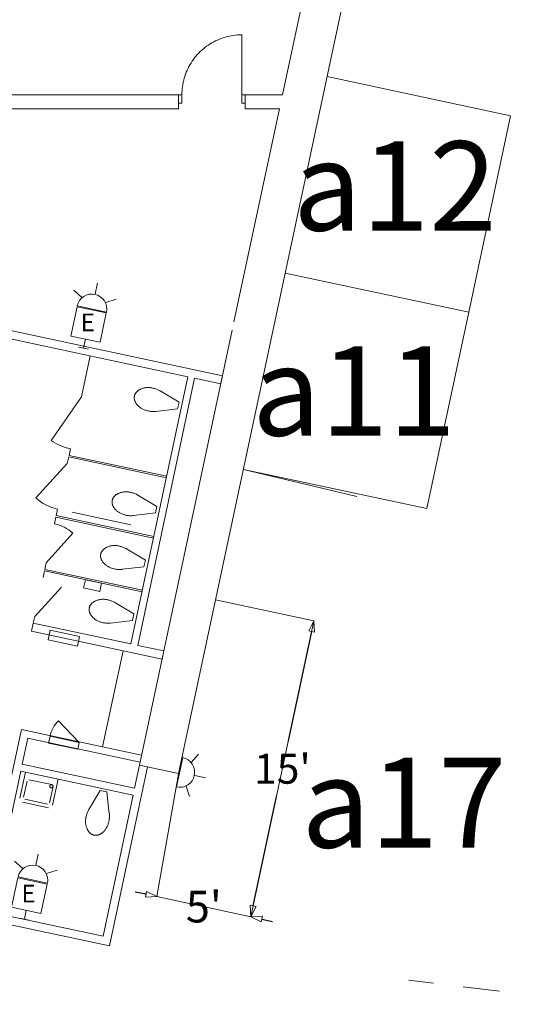
# Model space of a CAD drawing. Units: feet. Extents: x 20 to 1049, y 18 to 847.
# Drawn here: x 761 to 786, y 351 to 400 of the extents above; entities that cross this region are included whole.
import ezdxf

# ---------------------------------------------------------------- set-up
doc = ezdxf.new("R2010")
doc.units = ezdxf.units.FT
doc.header["$LTSCALE"] = 40
doc.header["$MEASUREMENT"] = 0
doc.header["$PDMODE"] = 1
doc.header["$PDSIZE"] = -2
doc.linetypes.add('Line Type-4', pattern=[0.083328, 0.045639, -0.037689])
doc.layers.get('0').update_dxf_attribs({"lineweight": 15})
for name, color, linetype, lineweight in [('Dimension', 7, 'Continuous', 5), ('PLAN', 7, 'Continuous', 15), ('UTIL', 7, 'Continuous', 15)]:
    doc.layers.add(name, color=color, linetype=linetype, lineweight=lineweight)
doc.styles.add('Arial', font='Arial.ttf')
doc.styles.add('Times', font='Times.ttc')
doc.styles.add('Times New Roman', font='Times New Roman.ttf')
doc.styles.add('Times Roman', font='txt')
doc.dimstyles.new('Plan Dim', dxfattribs={"dimtxt": 5.215569, "dimasz": 0.556641, "dimexe": 0, "dimexo": 0, "dimgap": 0, "dimtad": 0, "dimtih": 1, "dimtoh": 1, "dimdec": 1, "dimzin": 4, "dimdsep": 46, "dimtxsty": 'Times Roman', "dimblk": 'VW_FILLEDARROW', "dimblk1": 'VW_FILLEDARROW', "dimblk2": 'VW_FILLEDARROW', "dimcen": 0, "dimse1": 1, "dimse2": 1, "dimadec": 0, "dimazin": 0, "dimtfac": 1, "dimtdec": 1, "dimtix": 1, "dimtofl": 0, "dimtmove": 0, "dimatfit": 0, "dimldrblk": 'VW_FILLEDARROW', "dimfxl": 1, "dimfrac": 2, "dimtolj": 1, "dimtzin": 4, "dimarcsym": 0})

# ---------------------------------------------------------------- blocks, each defined once
blk = doc.blocks.new('Group-7')
at = {"color": 0, "linetype": 'Continuous', "lineweight": 15, "transparency": 33554687}
for points in [[(197.67642, -130.35792, 0), (197.74592, -130.03192, 0)], [(202.63592, -131.07508, 0), (197.74592, -130.03183, 0)], [(199.71033, -130.877, 0), (199.79733, -130.4695, 0), (200.61233, -130.64342, 0), (200.52533, -131.05092, 0), (199.71033, -130.877, 0), (199.71033, -130.877, 0)], [(197.25908, -132.31383, 0), (198.603, -130.83525, 0)], [(199.99425, -131.87483, 0), (199.99758, -131.86042, 0), (200.00142, -131.84617, 0), (200.00583, -131.832, 0), (200.01067, -131.81808, 0), (200.016, -131.80425, 0), (200.02183, -131.79067, 0), (200.02817, -131.77733, 0), (200.035, -131.76417, 0), (200.04225, -131.75125, 0), (200.04992, -131.73867, 0), (200.05808, -131.72633, 0), (200.06667, -131.71425, 0), (200.07575, -131.70258, 0), (200.08517, -131.69117, 0), (200.095, -131.68008, 0), (200.11083, -131.6635, 0), (200.12733, -131.64742, 0), (200.14433, -131.63192, 0), (200.16192, -131.61708, 0), (200.18, -131.60283, 0), (200.19858, -131.58925, 0), (200.21758, -131.57642, 0), (200.23708, -131.56417, 0), (200.257, -131.55267, 0), (200.27733, -131.54183, 0), (200.298, -131.53175, 0), (200.319, -131.52242, 0), (200.35192, -131.50917, 0), (200.38525, -131.49717, 0), (200.41908, -131.48633, 0), (200.45317, -131.47675, 0), (200.48767, -131.4685, 0), (200.52242, -131.46142, 0), (200.55742, -131.45567, 0), (200.59258, -131.45117, 0), (200.62792, -131.448, 0), (200.6585, -131.44633, 0), (200.68908, -131.44567, 0), (200.71967, -131.44608, 0), (200.75025, -131.44758, 0), (200.78075, -131.45008, 0), (200.81117, -131.45367, 0), (200.84142, -131.45825, 0), (200.87142, -131.46392, 0), (200.90133, -131.47058, 0), (200.93092, -131.47825, 0), (200.93092, -131.47825, 0), (200.97167, -131.48767, 0), (201.01208, -131.49858, 0), (201.05208, -131.51083, 0), (201.09167, -131.52458, 0), (201.13067, -131.53967, 0), (201.16917, -131.55608, 0), (201.207, -131.57392, 0), (201.24425, -131.59308, 0), (201.25142, -131.597, 0), (201.25858, -131.60092, 0), (201.26575, -131.605, 0), (201.27283, -131.60908, 0), (201.27992, -131.61325, 0)], [(201.06117, -132.63833, 0), (201.05308, -132.63925, 0), (201.04492, -132.64017, 0), (201.03675, -132.64092, 0), (201.02858, -132.64167, 0), (201.02042, -132.64225, 0), (201.02042, -132.64225, 0), (200.97858, -132.6445, 0), (200.93675, -132.64533, 0), (200.89492, -132.64467, 0), (200.85317, -132.6425, 0), (200.81142, -132.63892, 0), (200.76992, -132.63375, 0), (200.72858, -132.62725, 0), (200.6875, -132.61925, 0), (200.64675, -132.60975, 0), (200.60633, -132.59892, 0), (200.56633, -132.58658, 0), (200.52683, -132.57283, 0), (200.48775, -132.55775, 0), (200.44933, -132.54133, 0), (200.41142, -132.5235, 0), (200.37417, -132.50442, 0), (200.34625, -132.48875, 0), (200.31892, -132.47208, 0), (200.29217, -132.45442, 0), (200.26608, -132.43583, 0), (200.24075, -132.41625, 0), (200.21608, -132.39575, 0), (200.19225, -132.37442, 0), (200.16917, -132.35225, 0), (200.14692, -132.32917, 0), (200.1315, -132.31208, 0), (200.11675, -132.29442, 0), (200.10258, -132.27625, 0), (200.08917, -132.25767, 0), (200.07633, -132.2385, 0), (200.06425, -132.219, 0), (200.05283, -132.199, 0), (200.04208, -132.17867, 0), (200.03217, -132.15792, 0), (200.02292, -132.13683, 0), (200.01442, -132.11542, 0), (200.00675, -132.09375, 0), (200.00225, -132.07967, 0), (199.99833, -132.06542, 0), (199.99483, -132.051, 0), (199.99192, -132.0365, 0), (199.9895, -132.02192, 0), (199.98758, -132.00725, 0), (199.98625, -131.9925, 0), (199.98542, -131.97775, 0), (199.98508, -131.963, 0), (199.98533, -131.94817, 0), (199.98608, -131.93342, 0), (199.98733, -131.91867, 0), (199.98908, -131.904, 0), (199.99142, -131.88942, 0), (199.99425, -131.87483, 0)], [(202.2295, -132.18133, 0), (201.27992, -131.61325, 0)], [(197.1895, -132.63983, 0), (197.25908, -132.31383, 0)], [(202.15992, -132.50733, 0), (201.06125, -132.63833, 0)], [(202.2295, -132.18133, 0), (202.15992, -132.50733, 0)], [(202.0795, -133.68308, 0), (197.1895, -132.63983, 0)]]:
    blk.add_polyline3d(points, dxfattribs=at)
blk = doc.blocks.new('Group-8')
at = {"color": 0, "linetype": 'Continuous', "lineweight": 15, "transparency": 33554687}
for points in [[(200.568, -129.18542, 0), (200.57133, -129.171, 0), (200.57517, -129.15667, 0), (200.57958, -129.14258, 0), (200.58442, -129.12858, 0), (200.58975, -129.11483, 0), (200.59558, -129.10125, 0), (200.60192, -129.08783, 0), (200.60875, -129.07467, 0), (200.616, -129.06183, 0), (200.62375, -129.04917, 0), (200.63192, -129.03683, 0), (200.6405, -129.02483, 0), (200.6495, -129.01308, 0), (200.65892, -129.00167, 0), (200.66875, -128.99067, 0), (200.68458, -128.974, 0), (200.70108, -128.95792, 0), (200.71808, -128.94242, 0), (200.73567, -128.92758, 0), (200.75375, -128.91333, 0), (200.77233, -128.89983, 0), (200.79142, -128.88692, 0), (200.81083, -128.87467, 0), (200.83075, -128.86317, 0), (200.85108, -128.85233, 0), (200.87175, -128.84225, 0), (200.89275, -128.83292, 0), (200.92567, -128.81967, 0), (200.95908, -128.80767, 0), (200.99283, -128.79683, 0), (201.027, -128.78733, 0), (201.0615, -128.779, 0), (201.09625, -128.772, 0), (201.13125, -128.76617, 0), (201.16642, -128.76167, 0), (201.20175, -128.7585, 0), (201.23225, -128.75683, 0), (201.26283, -128.75617, 0), (201.29342, -128.75658, 0), (201.324, -128.75808, 0), (201.3545, -128.76058, 0), (201.38492, -128.76417, 0), (201.41517, -128.76875, 0), (201.44525, -128.77442, 0), (201.47508, -128.78108, 0), (201.50475, -128.78875, 0), (201.50467, -128.78875, 0), (201.5455, -128.79817, 0), (201.58592, -128.80908, 0), (201.62592, -128.82142, 0), (201.66542, -128.83508, 0), (201.70442, -128.85017, 0), (201.74292, -128.86667, 0), (201.78083, -128.88442, 0), (201.818, -128.90358, 0), (201.82525, -128.9075, 0), (201.83242, -128.91142, 0), (201.8395, -128.9155, 0), (201.84658, -128.91958, 0), (201.85367, -128.92375, 0)], [(202.80325, -129.49183, 0), (201.85367, -128.92383, 0)], [(201.635, -129.94892, 0), (201.62683, -129.94983, 0), (201.61867, -129.95067, 0), (201.6105, -129.95142, 0), (201.60233, -129.95217, 0), (201.59417, -129.95275, 0), (201.59417, -129.95275, 0), (201.55242, -129.95508, 0), (201.51058, -129.95583, 0), (201.46875, -129.95517, 0), (201.42692, -129.953, 0), (201.38525, -129.94942, 0), (201.34367, -129.94433, 0), (201.30233, -129.93775, 0), (201.26125, -129.92975, 0), (201.2205, -129.92025, 0), (201.18008, -129.90942, 0), (201.14008, -129.89708, 0), (201.10058, -129.88342, 0), (201.06158, -129.86833, 0), (201.02308, -129.85183, 0), (200.98517, -129.83408, 0), (200.948, -129.81492, 0), (200.92, -129.79925, 0), (200.89267, -129.78258, 0), (200.86592, -129.76492, 0), (200.83992, -129.74633, 0), (200.8145, -129.72675, 0), (200.78983, -129.70633, 0), (200.766, -129.68492, 0), (200.74292, -129.66275, 0), (200.72067, -129.63975, 0), (200.70525, -129.62258, 0), (200.6905, -129.60492, 0), (200.67642, -129.58683, 0), (200.66292, -129.56817, 0), (200.65017, -129.549, 0), (200.638, -129.5295, 0), (200.62658, -129.5095, 0), (200.61592, -129.48917, 0), (200.60592, -129.46842, 0), (200.59667, -129.44733, 0), (200.58825, -129.426, 0), (200.5805, -129.40425, 0), (200.576, -129.39017, 0), (200.57208, -129.37592, 0), (200.56867, -129.3615, 0), (200.56567, -129.34708, 0), (200.56325, -129.33242, 0), (200.56142, -129.31775, 0), (200.56, -129.30308, 0), (200.55917, -129.28825, 0), (200.55883, -129.2735, 0), (200.55908, -129.25867, 0), (200.55983, -129.24392, 0), (200.56108, -129.22917, 0), (200.56283, -129.2145, 0), (200.56517, -129.19992, 0), (200.568, -129.18542, 0)], [(202.80325, -129.49183, 0), (202.73367, -129.81783, 0)], [(202.73367, -129.81783, 0), (201.635, -129.94883, 0)]]:
    blk.add_polyline3d(points, dxfattribs=at)
blk = doc.blocks.new('Group-11')
at = {"color": 0, "linetype": 'Continuous', "lineweight": 15, "transparency": 33554687}
for points in [[(202.2545, -121.27992, 0), (202.25783, -121.2655, 0), (202.26167, -121.25125, 0), (202.26608, -121.23708, 0), (202.27092, -121.22317, 0), (202.27625, -121.20933, 0), (202.28208, -121.19575, 0), (202.28842, -121.18242, 0), (202.29525, -121.16925, 0), (202.3025, -121.15633, 0), (202.31025, -121.14375, 0), (202.31842, -121.13142, 0), (202.327, -121.11942, 0), (202.336, -121.10767, 0), (202.34542, -121.09625, 0), (202.35525, -121.08517, 0), (202.37108, -121.06858, 0), (202.38758, -121.0525, 0), (202.40458, -121.037, 0), (202.42217, -121.02217, 0), (202.44025, -121.00792, 0), (202.45883, -120.99433, 0), (202.47792, -120.98142, 0), (202.49733, -120.96925, 0), (202.51725, -120.95775, 0), (202.53758, -120.94692, 0), (202.55825, -120.93683, 0), (202.57925, -120.9275, 0), (202.61217, -120.91425, 0), (202.64558, -120.90225, 0), (202.67933, -120.89142, 0), (202.7135, -120.88183, 0), (202.748, -120.87358, 0), (202.78275, -120.8665, 0), (202.81767, -120.86075, 0), (202.85292, -120.85625, 0), (202.88825, -120.85308, 0), (202.91875, -120.85142, 0), (202.94933, -120.85075, 0), (202.97992, -120.85117, 0), (203.0105, -120.85267, 0), (203.041, -120.85517, 0), (203.07142, -120.85875, 0), (203.10167, -120.86333, 0), (203.13175, -120.869, 0), (203.16158, -120.87567, 0), (203.19125, -120.88333, 0), (203.19117, -120.88333, 0), (203.232, -120.89275, 0), (203.27242, -120.90367, 0), (203.31242, -120.91592, 0), (203.35192, -120.92967, 0), (203.39092, -120.94475, 0), (203.42942, -120.96125, 0), (203.46733, -120.979, 0), (203.5045, -120.99817, 0), (203.51175, -121.00208, 0), (203.51892, -121.006, 0), (203.526, -121.01008, 0), (203.53308, -121.01417, 0), (203.54017, -121.01833, 0)], [(204.48975, -121.58642, 0), (203.54017, -121.01833, 0)], [(203.3215, -122.04342, 0), (203.31333, -122.04433, 0), (203.30517, -122.04525, 0), (203.297, -122.046, 0), (203.28883, -122.04675, 0), (203.28067, -122.04733, 0), (203.28067, -122.04733, 0), (203.23892, -122.04958, 0), (203.19708, -122.05042, 0), (203.15525, -122.04975, 0), (203.11342, -122.04758, 0), (203.07175, -122.044, 0), (203.03017, -122.03883, 0), (202.98883, -122.03233, 0), (202.94775, -122.02433, 0), (202.907, -122.01483, 0), (202.86658, -122.004, 0), (202.82658, -121.99167, 0), (202.78708, -121.978, 0), (202.74808, -121.96283, 0), (202.70958, -121.94642, 0), (202.67167, -121.92858, 0), (202.6345, -121.9095, 0), (202.6065, -121.89383, 0), (202.57917, -121.87717, 0), (202.55242, -121.8595, 0), (202.52642, -121.84092, 0), (202.501, -121.82133, 0), (202.47633, -121.80083, 0), (202.4525, -121.7795, 0), (202.42942, -121.75733, 0), (202.40717, -121.73425, 0), (202.39175, -121.71717, 0), (202.377, -121.6995, 0), (202.36292, -121.68133, 0), (202.34942, -121.66275, 0), (202.33667, -121.64358, 0), (202.3245, -121.62408, 0), (202.31308, -121.60408, 0), (202.30242, -121.58375, 0), (202.29242, -121.563, 0), (202.28317, -121.54192, 0), (202.27475, -121.5205, 0), (202.267, -121.49883, 0), (202.2625, -121.48475, 0), (202.25858, -121.4705, 0), (202.25517, -121.45608, 0), (202.25217, -121.44158, 0), (202.24975, -121.427, 0), (202.24792, -121.41233, 0), (202.2465, -121.39758, 0), (202.24567, -121.38283, 0), (202.24533, -121.36808, 0), (202.24558, -121.35325, 0), (202.24633, -121.3385, 0), (202.24758, -121.32375, 0), (202.24933, -121.30908, 0), (202.25167, -121.2945, 0), (202.2545, -121.27992, 0)], [(204.48975, -121.58642, 0), (204.42017, -121.91242, 0)], [(204.42017, -121.91242, 0), (203.3215, -122.04342, 0)]]:
    blk.add_polyline3d(points, dxfattribs=at)
blk = doc.blocks.new('Group-56')
at = {"color": 0, "linetype": 'Continuous', "lineweight": 15, "transparency": 33554687}
for points in [[(201.14175, -126.49592, 0), (201.14508, -126.4815, 0), (201.149, -126.46725, 0), (201.15333, -126.45308, 0), (201.15817, -126.43908, 0), (201.16358, -126.42533, 0), (201.16942, -126.41175, 0), (201.17575, -126.39833, 0), (201.1825, -126.38525, 0), (201.18975, -126.37233, 0), (201.1975, -126.35967, 0), (201.20567, -126.34742, 0), (201.21425, -126.33533, 0), (201.22325, -126.32358, 0), (201.23267, -126.31225, 0), (201.2425, -126.30117, 0), (201.25842, -126.2845, 0), (201.27483, -126.26842, 0), (201.29192, -126.253, 0), (201.30942, -126.23808, 0), (201.3275, -126.22392, 0), (201.34608, -126.21033, 0), (201.36517, -126.19742, 0), (201.38467, -126.18517, 0), (201.40458, -126.17367, 0), (201.42483, -126.16283, 0), (201.4455, -126.15275, 0), (201.46658, -126.14342, 0), (201.49942, -126.13017, 0), (201.53283, -126.11817, 0), (201.56658, -126.10742, 0), (201.60075, -126.09783, 0), (201.63525, -126.0895, 0), (201.67, -126.0825, 0), (201.705, -126.07675, 0), (201.74017, -126.07225, 0), (201.7755, -126.069, 0), (201.806, -126.06733, 0), (201.83667, -126.06675, 0), (201.86725, -126.06717, 0), (201.89775, -126.06858, 0), (201.92825, -126.07117, 0), (201.95867, -126.07467, 0), (201.98892, -126.07933, 0), (202.019, -126.08492, 0), (202.04883, -126.09158, 0), (202.0785, -126.09925, 0), (202.0785, -126.09925, 0), (202.11925, -126.10875, 0), (202.15967, -126.11958, 0), (202.19967, -126.13192, 0), (202.23917, -126.14558, 0), (202.27825, -126.16075, 0), (202.31667, -126.17717, 0), (202.35458, -126.195, 0), (202.39175, -126.21408, 0), (202.399, -126.218, 0), (202.40617, -126.222, 0), (202.41325, -126.226, 0), (202.42042, -126.23017, 0), (202.42742, -126.23433, 0)], [(202.20875, -127.25942, 0), (202.20058, -127.26033, 0), (202.1925, -127.26117, 0), (202.18433, -127.262, 0), (202.17617, -127.26267, 0), (202.168, -127.26333, 0), (202.16792, -127.26333, 0), (202.12617, -127.26558, 0), (202.08433, -127.26633, 0), (202.0425, -127.26567, 0), (202.00067, -127.26358, 0), (201.959, -127.25992, 0), (201.9175, -127.25483, 0), (201.87617, -127.24825, 0), (201.83508, -127.24025, 0), (201.79433, -127.23083, 0), (201.75392, -127.21992, 0), (201.71392, -127.20767, 0), (201.67433, -127.19392, 0), (201.63533, -127.17883, 0), (201.59683, -127.16233, 0), (201.559, -127.14458, 0), (201.52175, -127.12542, 0), (201.49383, -127.10975, 0), (201.46642, -127.09308, 0), (201.43975, -127.0755, 0), (201.41367, -127.05683, 0), (201.38825, -127.03733, 0), (201.36367, -127.01683, 0), (201.33975, -126.9955, 0), (201.31667, -126.97325, 0), (201.29442, -126.95025, 0), (201.27908, -126.93308, 0), (201.26425, -126.9155, 0), (201.25017, -126.89733, 0), (201.23667, -126.87867, 0), (201.22392, -126.85958, 0), (201.21175, -126.84, 0), (201.20033, -126.82, 0), (201.18967, -126.79967, 0), (201.17967, -126.77892, 0), (201.1705, -126.75783, 0), (201.162, -126.7365, 0), (201.15425, -126.71483, 0), (201.14983, -126.70067, 0), (201.14583, -126.68642, 0), (201.14242, -126.67208, 0), (201.1395, -126.65758, 0), (201.13708, -126.643, 0), (201.13517, -126.62833, 0), (201.13383, -126.61358, 0), (201.13292, -126.59883, 0), (201.13267, -126.584, 0), (201.13283, -126.56925, 0), (201.13358, -126.55442, 0), (201.13483, -126.53975, 0), (201.13667, -126.525, 0), (201.13892, -126.51042, 0), (201.14175, -126.49592, 0)], [(203.377, -126.80233, 0), (202.42742, -126.23433, 0)], [(203.377, -126.80233, 0), (203.3075, -127.12833, 0)], [(203.3075, -127.12833, 0), (202.20875, -127.25942, 0)]]:
    blk.add_polyline3d(points, dxfattribs=at)
blk = doc.blocks.new('Group-66')
at = {"color": 0, "linetype": 'Continuous', "lineweight": 15, "transparency": 33554687}
for points in [[(204.63475, -106.20308, 0), (204.63658, -106.09833, 0), (204.64208, -105.99375, 0), (204.65117, -105.8895, 0), (204.66392, -105.7855, 0), (204.68033, -105.68208, 0), (204.70033, -105.57933, 0), (204.72383, -105.47725, 0), (204.751, -105.37617, 0), (204.78158, -105.276, 0), (204.81567, -105.177, 0), (204.85325, -105.07925, 0), (204.89408, -104.98283, 0), (204.93833, -104.88792, 0), (204.98592, -104.79467, 0), (205.03667, -104.70308, 0), (205.09058, -104.61325, 0), (205.14767, -104.5255, 0), (205.20775, -104.43967, 0), (205.27075, -104.35608, 0), (205.33658, -104.27467, 0), (205.40533, -104.19567, 0), (205.47675, -104.11908, 0), (205.55075, -104.045, 0), (205.62733, -103.97358, 0), (205.70642, -103.90492, 0), (205.78775, -103.839, 0), (205.87142, -103.776, 0), (205.95717, -103.71592, 0), (206.045, -103.65892, 0), (206.13475, -103.605, 0), (206.22633, -103.55417, 0), (206.31967, -103.50667, 0), (206.41458, -103.46242, 0), (206.51092, -103.4215, 0), (206.60867, -103.384, 0), (206.70775, -103.34992, 0), (206.80783, -103.31925, 0), (206.909, -103.29217, 0), (207.011, -103.26858, 0), (207.11383, -103.24867, 0), (207.21725, -103.23225, 0), (207.32117, -103.2195, 0), (207.4255, -103.21033, 0), (207.53008, -103.20492, 0), (207.63475, -103.20308, 0)], [(207.63475, -103.20308, 0), (207.63475, -106.20308, 0)], [(204.46808, -106.20308, 0), (204.63475, -106.20308, 0), (204.63475, -106.61967, 0), (204.46808, -106.61967, 0)], [(207.80142, -106.20308, 0), (207.63475, -106.20308, 0), (207.63475, -106.61967, 0), (207.80142, -106.61967, 0)]]:
    blk.add_polyline3d(points, dxfattribs=at)
at = {"color": 0, "linetype": 'Continuous', "lineweight": 5, "transparency": 33554687}
for p in [(204.63475, -106.20308), (207.63475, -106.20308)]:
    blk.add_point(p, dxfattribs=at)
blk = doc.blocks.new('Group-89')
at = {"color": 0, "linetype": 'Continuous', "lineweight": 15, "transparency": 33554687}
for points in [[(196.79883, -140.09975, 0), (196.52067, -141.40375, 0)], [(198.42883, -140.4475, 0), (196.79883, -140.09983, 0)], [(196.87492, -140.54208, 0), (196.70108, -141.357, 0)], [(198.11483, -140.72133, 0), (196.97383, -140.47792, 0)], [(198.00508, -141.63525, 0), (198.17892, -140.82025, 0)], [(198.1735, -140.83692, 0), (198.17533, -140.77317, 0), (198.1315, -140.72683, 0), (198.06775, -140.725, 0), (198.02142, -140.76883, 0), (198.01958, -140.8325, 0), (198.06333, -140.87892, 0), (198.12708, -140.88067, 0), (198.1735, -140.83692, 0)], [(198.15067, -141.7515, 0), (198.42883, -140.4475, 0)], [(196.64892, -141.6015, 0), (197.95292, -141.87975, 0)], [(196.76517, -141.45592, 0), (197.90617, -141.69933, 0)]]:
    blk.add_polyline3d(points, dxfattribs=at)
blk = doc.blocks.new('Group-146')
at = {"color": 0, "linetype": 'Continuous', "lineweight": 15, "transparency": 33554687}
for points in [[(200.53992, -141.01442, 0), (199.97192, -141.964, 0)], [(200.53992, -141.01442, 0), (200.86592, -141.084, 0)], [(200.86592, -141.084, 0), (200.997, -142.18275, 0)], [(200.2335, -143.24967, 0), (200.21908, -143.24633, 0), (200.20483, -143.2425, 0), (200.19067, -143.23817, 0), (200.17667, -143.23325, 0), (200.16292, -143.22792, 0), (200.14933, -143.22208, 0), (200.13592, -143.21575, 0), (200.12283, -143.209, 0), (200.10992, -143.20167, 0), (200.09725, -143.194, 0), (200.085, -143.18583, 0), (200.07292, -143.17725, 0), (200.06117, -143.16825, 0), (200.04983, -143.15875, 0), (200.03875, -143.149, 0), (200.02208, -143.13308, 0), (200.006, -143.11658, 0), (199.99058, -143.09958, 0), (199.97567, -143.082, 0), (199.9615, -143.06392, 0), (199.94792, -143.04533, 0), (199.935, -143.02633, 0), (199.92275, -143.00683, 0), (199.91125, -142.98692, 0), (199.90042, -142.96658, 0), (199.89033, -142.94592, 0), (199.881, -142.92492, 0), (199.86775, -142.892, 0), (199.85575, -142.85867, 0), (199.845, -142.82492, 0), (199.83542, -142.79075, 0), (199.82708, -142.75625, 0), (199.82008, -142.7215, 0), (199.81433, -142.6865, 0), (199.80983, -142.65133, 0), (199.80658, -142.616, 0), (199.80492, -142.58542, 0), (199.80433, -142.55483, 0), (199.80475, -142.52425, 0), (199.80617, -142.49367, 0), (199.80875, -142.46317, 0), (199.81225, -142.43283, 0), (199.81692, -142.40258, 0), (199.8225, -142.3725, 0), (199.82917, -142.34258, 0), (199.83683, -142.313, 0), (199.83683, -142.313, 0), (199.84633, -142.27225, 0), (199.85717, -142.23183, 0), (199.8695, -142.19183, 0), (199.88317, -142.15225, 0), (199.89825, -142.11325, 0), (199.91475, -142.07475, 0), (199.93258, -142.03692, 0), (199.95167, -141.99967, 0), (199.95558, -141.9925, 0), (199.95958, -141.98533, 0), (199.96358, -141.97817, 0), (199.96775, -141.97108, 0), (199.97192, -141.964, 0)], [(200.997, -142.18275, 0), (200.99792, -142.19083, 0), (200.99875, -142.199, 0), (200.99958, -142.20717, 0), (201.00025, -142.21533, 0), (201.00092, -142.2235, 0), (201.00092, -142.2235, 0), (201.00317, -142.26533, 0), (201.00392, -142.30717, 0), (201.00325, -142.349, 0), (201.00117, -142.39075, 0), (200.9975, -142.4325, 0), (200.99242, -142.474, 0), (200.98583, -142.51533, 0), (200.97783, -142.55642, 0), (200.96842, -142.59717, 0), (200.9575, -142.63758, 0), (200.94525, -142.67758, 0), (200.9315, -142.71717, 0), (200.91642, -142.75617, 0), (200.89992, -142.79467, 0), (200.88217, -142.8325, 0), (200.863, -142.86975, 0), (200.84733, -142.89767, 0), (200.83067, -142.925, 0), (200.81308, -142.95175, 0), (200.79442, -142.97783, 0), (200.77492, -143.00317, 0), (200.75442, -143.02783, 0), (200.73308, -143.05175, 0), (200.71083, -143.07483, 0), (200.68783, -143.09708, 0), (200.67067, -143.11242, 0), (200.65308, -143.12717, 0), (200.63492, -143.14133, 0), (200.61625, -143.15475, 0), (200.59717, -143.16758, 0), (200.57758, -143.17967, 0), (200.55758, -143.19108, 0), (200.53725, -143.20183, 0), (200.5165, -143.21183, 0), (200.49542, -143.221, 0), (200.47408, -143.2295, 0), (200.45242, -143.23725, 0), (200.43825, -143.24167, 0), (200.424, -143.24558, 0), (200.40967, -143.24908, 0), (200.39517, -143.252, 0), (200.38058, -143.25442, 0), (200.36592, -143.25633, 0), (200.35117, -143.25767, 0), (200.33642, -143.2585, 0), (200.32158, -143.25883, 0), (200.30683, -143.25858, 0), (200.292, -143.25792, 0), (200.27733, -143.25658, 0), (200.26258, -143.25483, 0), (200.248, -143.2525, 0), (200.2335, -143.24967, 0)]]:
    blk.add_polyline3d(points, dxfattribs=at)
blk = doc.blocks.new('HEW')
at = {"color": 0, "lineweight": 5, "transparency": 33554687}
for points in [[(0.00258, 2.77217, 0), (0.00258, 3.32167, 0)], [(-0.60633, 2.46233, 0), (-1.08217, 2.737, 0)], [(0.75, 2, 0), (0.73558, 2.14617, 0), (0.693, 2.28692, 0), (0.62367, 2.41658, 0), (0.53042, 2.53025, 0), (0.41675, 2.62358, 0), (0.28708, 2.69292, 0), (0.14633, 2.73558, 0), (0, 2.75, 0), (-0.14633, 2.73558, 0), (-0.28708, 2.69292, 0), (-0.41675, 2.62358, 0), (-0.53042, 2.53025, 0), (-0.62367, 2.41658, 0), (-0.693, 2.28692, 0), (-0.73567, 2.14617, 0), (-0.75, 2, 0), (0.75, 2, 0), (0.75, 2, 0)], [(0.6115, 2.46233, 0), (1.08742, 2.737, 0)], [(-0.75, 0.45833, 0), (0.75, 0.45833, 0), (0.75, 1.95833, 0), (-0.75, 1.95833, 0), (-0.75, 0.45833, 0)], [(-0.25, 0, 0), (0.25, 0, 0)], [(0, 0.45833, 0), (0, 0, 0)]]:
    blk.add_polyline3d(points, dxfattribs=at)
blk = doc.blocks.new('STROBE')
at = {"color": 0, "lineweight": 5, "transparency": 33554687}
for points in [[(0.00258, 0.81383, 0), (0.00258, 1.36333, 0)], [(-0.60633, 0.504, 0), (-1.08217, 0.77867, 0)], [(0.75, 0.04167, 0), (0.73558, 0.18783, 0), (0.693, 0.32858, 0), (0.62367, 0.45825, 0), (0.53042, 0.57192, 0), (0.41675, 0.66525, 0), (0.28708, 0.73458, 0), (0.14633, 0.77725, 0), (0, 0.79167, 0), (-0.14633, 0.77725, 0), (-0.28708, 0.73458, 0), (-0.41675, 0.66525, 0), (-0.53042, 0.57192, 0), (-0.62367, 0.45825, 0), (-0.693, 0.32858, 0), (-0.73567, 0.18783, 0), (-0.75, 0.04167, 0), (0.75, 0.04167, 0), (0.75, 0.04167, 0)], [(0.6115, 0.504, 0), (1.08742, 0.77867, 0)]]:
    blk.add_polyline3d(points, dxfattribs=at)
blk = doc.blocks.new('VW_FILLEDARROW')
at = {"color": 0, "linetype": 'Continuous', "lineweight": 5, "transparency": 16777216, "flags": 128}
blk.add_lwpolyline([(-1, 0.268), (0, 0), (-1, -0.268)], close=True, dxfattribs=at)
blk = doc.blocks.new('*D562')
at = {"layer": 'Dimension', "color": 0, "linetype": 'Continuous', "lineweight": -2, "transparency": 33554687}
for p, q in [((775.5, 369.532), (774.332, 364.059)), ((772.573, 355.81), (773.741, 361.284))]:
    blk.add_line(p, q, dxfattribs=at)
at = {"layer": 'Dimension', "color": 0, "lineweight": -2, "xscale": 0.556640625, "yscale": 0.556640625, "zscale": 0.556640625}
for p, rotation in [((775.616, 370.077), 77.95904391444932), ((772.457, 355.266), 257.9590439144493)]:
    blk.add_blockref('VW_FILLEDARROW', p, dxfattribs=dict(at, rotation=rotation))
at = {"layer": 'Dimension', "color": 0, "lineweight": 18, "transparency": 33554687, "insert": (774.037, 362.671), "char_height": 1.4988, "attachment_point": 5, "style": 'Times New Roman'}
blk.add_mtext("\\A1;15'", dxfattribs=at)
blk = doc.blocks.new('*D563')
at = {"layer": 'Dimension', "color": 0, "linetype": 'Continuous', "lineweight": -2, "transparency": 33554687}
for p, q in [((767.203, 356.386), (766.659, 356.502)), ((773.001, 355.15), (773.546, 355.033))]:
    blk.add_line(p, q, dxfattribs=at)
at = {"layer": 'Dimension', "color": 0, "lineweight": -2, "xscale": 0.556640625, "yscale": 0.556640625, "zscale": 0.556640625}
for p, rotation in [((767.747, 356.27), 347.9590439144494), ((772.457, 355.266), 167.9590439144494)]:
    blk.add_blockref('VW_FILLEDARROW', p, dxfattribs=dict(at, rotation=rotation))
at = {"layer": 'Dimension', "color": 0, "lineweight": 18, "transparency": 33554687, "insert": (770.102, 355.768), "char_height": 1.5856, "attachment_point": 5, "style": 'Arial'}
blk.add_mtext("\\A1;5'", dxfattribs=at)

msp = doc.modelspace()

# ---------------------------------------------------------------- linework, layer by layer
at = {"layer": 'PLAN', "linetype": 'Continuous', "lineweight": 15, "transparency": 33554687}
for p, q in [((775.916, 405.209), (774.035, 396.394)), ((777.884, 404.847), (768.837, 362.438)), ((726.815, 396.394), (768.837, 396.394)), ((768.837, 396.394), (768.837, 395.686)), ((772.17, 396.394), (772.17, 395.686)), ((774.035, 396.394), (772.17, 396.394)), ((768.837, 395.686), (726.815, 395.686)), ((773.884, 395.686), (771.61, 385.025)), ((773.884, 395.686), (772.17, 395.686)), ((756.059, 385.531), (771.036, 382.336)), ((755.972, 385.124), (769.292, 382.282)), ((771.523, 384.618), (766.882, 362.855)), ((764.41, 383.323), (763.975, 381.286)), ((771.036, 382.336), (770.949, 381.928)), ((769.292, 382.282), (766.45, 368.914)), ((769.638, 382.208), (766.797, 368.84)), ((770.949, 381.928), (769.638, 382.208)), ((763.975, 381.286), (762.45, 379.098)), ((763.419, 378.678), (763.349, 378.352)), ((763.262, 377.945), (761.687, 376.223)), ((763.262, 377.945), (763.332, 378.271)), ((768.222, 377.227), (763.332, 378.271)), ((768.239, 377.309), (763.349, 378.352)), ((762.706, 375.337), (762.775, 375.663)), ((763.51, 375.506), (766.444, 374.88)), ((762.619, 374.929), (762.688, 375.255)), ((767.578, 374.212), (762.688, 375.255)), ((767.578, 374.212), (762.688, 375.255)), ((767.578, 374.212), (762.688, 375.255)), ((767.596, 374.293), (762.706, 375.337)), ((767.596, 374.293), (762.706, 375.337)), ((762.201, 372.973), (763.545, 374.452)), ((762.132, 372.647), (762.201, 372.973)), ((767.022, 371.604), (762.132, 372.647)), ((761.471, 369.55), (761.558, 369.958)), ((768.011, 368.155), (761.471, 369.55)), ((761.558, 369.958), (766.45, 368.914)), ((765.03, 363.761), (766.055, 368.572)), ((768.098, 368.562), (766.797, 368.84)), ((768.011, 368.155), (768.098, 368.562)), ((760.959, 364.63), (760.247, 361.291)), ((760.959, 364.63), (766.986, 363.344)), ((763.862, 363.989), (762.821, 365.069)), ((761.283, 364.199), (761.004, 362.895)), ((761.283, 364.199), (766.912, 362.998)), ((761.004, 362.895), (766.634, 361.694)), ((767.279, 362.77), (765.367, 353.808)), ((766.882, 362.855), (766.634, 361.694)), ((768.837, 362.438), (766.882, 362.855)), ((767.279, 362.77), (766.882, 362.855)), ((760.93, 362.548), (760.244, 359.333)), ((760.93, 362.548), (766.56, 361.347)), ((766.56, 361.347), (765.054, 354.29)), ((759.425, 355.491), (765.054, 354.29)), ((758.943, 355.178), (765.367, 353.808))]:
    msp.add_line(p, q, dxfattribs=at)
at = {"layer": 'PLAN', "linetype": 'Continuous', "lineweight": 18, "transparency": 33554687}
for p, q in [((785.466, 395.344), (776.275, 397.304)), ((783.366, 385.509), (785.466, 395.344)), ((783.366, 385.509), (774.177, 387.47)), ((781.27, 375.69), (783.366, 385.509)), ((777.759, 376.29), (772.082, 377.65)), ((772.082, 377.65), (781.27, 375.69)), ((770.691, 371.127), (775.616, 370.077)), ((775.616, 370.077), (772.457, 355.266)), ((767.747, 356.27), (768.849, 362.501)), ((772.457, 355.266), (767.747, 356.27))]:
    msp.add_line(p, q, dxfattribs=at)
at = {"layer": 'PLAN', "linetype": 'Line Type-4', "lineweight": 18, "transparency": 33554687}
msp.add_line((808.062, 348.667), (780.368, 352.095), dxfattribs=at)
at = {"layer": 'PLAN', "linetype": 'Continuous', "lineweight": 15, "transparency": 33554687, "flags": 128}
for points in [[(763.768, 368.804), (762.301, 369.117), (762.406, 369.606), (763.873, 369.293), (763.768, 368.804)], [(763.788, 363.643), (763.862, 363.989), (762.395, 364.302), (762.321, 363.956), (763.788, 363.643)]]:
    msp.add_lwpolyline(points, close=True, dxfattribs=at)
at = {"layer": 'PLAN', "linetype": 'Continuous', "lineweight": 15, "transparency": 33554687}
for centre, radius, start, end in [((763.975, 381.286), 2.667, 235.1176, 257.9564), ((763.262, 377.945), 2.333, 227.5299, 257.9552), ((762.204, 372.987), 1.986, 47.5319, 77.9564), ((763.862, 363.989), 1.5, 133.9263, 167.9591)]:
    msp.add_arc(centre, radius, start, end, dxfattribs=at)

# ---------------------------------------------------------------- block references
at = {"layer": 'PLAN', "transparency": 33554687}
for name in ['Group-66', 'Group-11', 'Group-56', 'Group-8', 'Group-7', 'Group-89', 'Group-146']:
    msp.add_blockref(name, (564.369, 502.597), dxfattribs=at)
at = {"layer": 'UTIL', "transparency": 33554687}
for name, p, rotation in [('HEW', (764.073, 383.717), 347.9572157310695), ('STROBE', (768.849, 362.501), 257.957218515047), ('HEW', (761.111, 355.142), 347.9572653284536)]:
    msp.add_blockref(name, p, dxfattribs=dict(at, rotation=rotation))

# ---------------------------------------------------------------- texts
at = {"transparency": 33554687, "char_height": 0.892, "attachment_point": 5, "line_spacing_factor": 0.898351, "style": 'Times'}
for insert in [(764.283, 384.886), (761.32, 356.31)]:
    msp.add_mtext('E', dxfattribs=dict(at, insert=insert))
at = {"layer": 'PLAN', "transparency": 33554687, "attachment_point": 1}
for s, insert, char_height, line_spacing_factor, style in [('a12', (774.57, 394.068), 4.4705, 0.898351, 'Times'), ('a11', (772.521, 383.808), 4.4705, 0.898351, 'Times'), ('a17', (774.989, 363.219), 4.4965, 1.018189, 'Times New Roman')]:
    msp.add_mtext(s, dxfattribs=dict(at, insert=insert, char_height=char_height, line_spacing_factor=line_spacing_factor, style=style))

# ---------------------------------------------------------------- dimensions: what is measured, and where the dimension line sits
at = {"layer": 'Dimension', "linetype": 'Continuous', "lineweight": 18, "transparency": 33554687}
for p2, override, picture, middle in [((775.616, 370.077), {"dimtxt": 1.498843, "dimgap": 0.625, "dimdec": 0, "dimpost": "<>'", "dimtxsty": 'Times New Roman'}, '*D562', (774.037, 362.671)), ((767.747, 356.27), {"dimtxt": 1.585648, "dimgap": 0.625, "dimdec": 0, "dimpost": "<>'", "dimtxsty": 'Arial'}, '*D563', (770.102, 355.768))]:
    dim = msp.add_aligned_dim(p1=(772.457, 355.266), p2=p2, distance=0, dimstyle='Plan Dim', override=override, dxfattribs=at)
    dim.commit()
    dim.dimension.update_dxf_attribs({"geometry": picture, "text_midpoint": middle})

doc.saveas('drawing.dxf')
